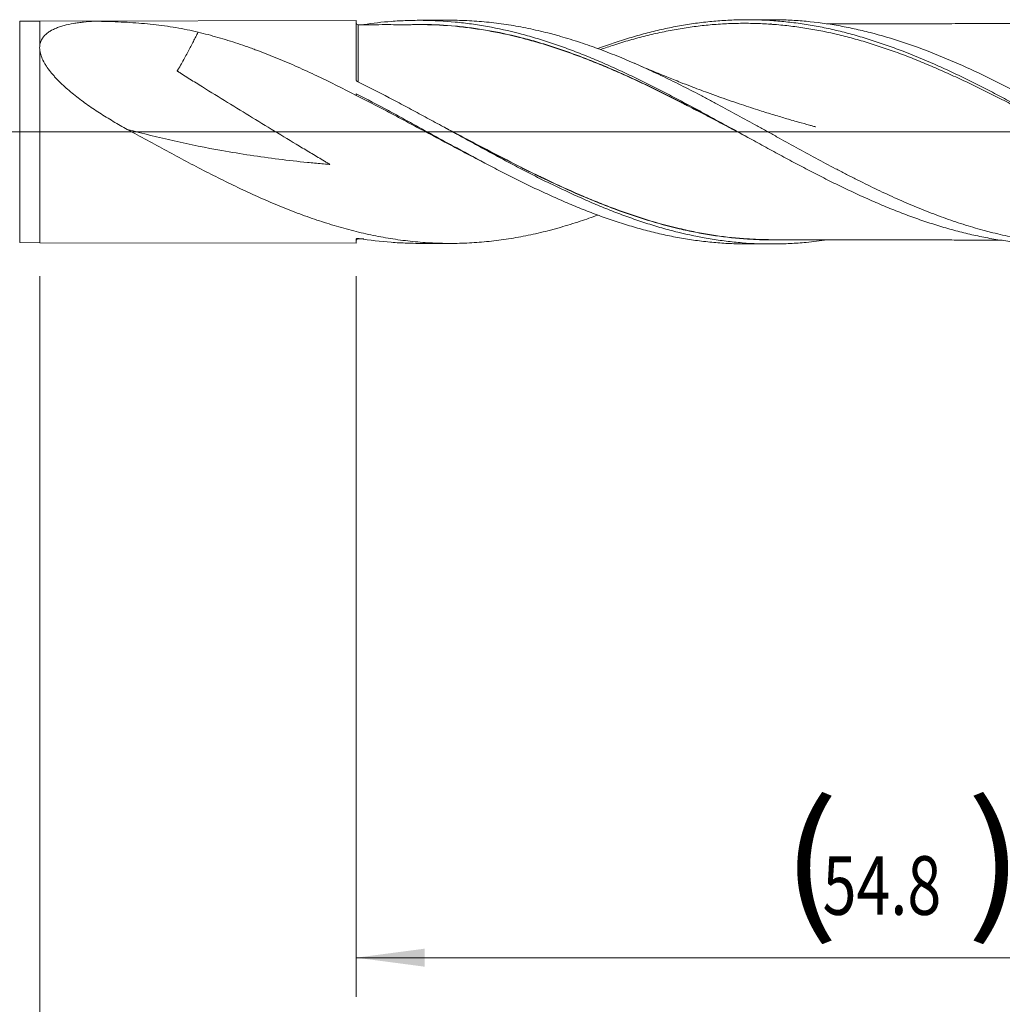
# Model space of a CAD drawing. Units: millimetres. Extents: x -203 to 98, y -206 to 31.
# Drawn here: x 1 to 51, y -45 to 6 of the extents above; entities that cross this region are included whole.
import ezdxf

# ---------------------------------------------------------------- set-up
doc = ezdxf.new("R2010")
doc.units = ezdxf.units.MM
doc.linetypes.add('CENTER', pattern=[47.5, 22, -8.5, 8.5, -8.5])
for name, color, linetype in [('1', 4, 'Continuous'), ('2', 7, 'Continuous'), ('SK2', 7, 'Continuous'), ('SK4', 2, 'CENTER')]:
    doc.layers.add(name, color=color, linetype=linetype)
doc.styles.add('iso_b_vert', font='simplex.shx')
doc.dimstyles.get("Standard").update_dxf_attribs({"dimtxt": 0.18, "dimasz": 0.18, "dimexe": 0.18, "dimexo": 0.0625, "dimgap": 0.09, "dimtad": 1, "dimzin": 0, "dimdsep": 52, "dimtxsty": 'Standard', "dimcen": 0.09, "dimadec": 0, "dimazin": 0, "dimtfac": 1, "dimtdec": 4, "dimtofl": 0, "dimtmove": 0, "dimatfit": 3, "dimfxl": 1, "dimtolj": 1, "dimtzin": 0, "dimarcsym": 0})

# ---------------------------------------------------------------- blocks, each defined once
blk = doc.blocks.new('_U0')
at = {"layer": 'SK2', "lineweight": 13}
for p, q in [((18.2, -7.3875), (18.2, -44.294085)), ((73, -7.3875), (73, -44.294085)), ((73, -42.294085), (18.2, -42.294085))]:
    blk.add_line(p, q, dxfattribs=at)
at = {"layer": 'SK2', "lineweight": 18}
for points in [[(18.2, -42.294085), (21.699998, -41.833302), (21.700002, -42.754869)], [(73, -42.294085), (69.500002, -42.754869), (69.499998, -41.833302)]]:
    blk.add_solid(points, dxfattribs=at)
at = {"layer": 'SK2', "lineweight": 18, "char_height": 3, "attachment_point": 7, "line_spacing_factor": 1.084337, "style": 'iso_b_vert'}
for s, insert in [('\\W1.1313;{\\H1.88x;(}', (39.980601, -40.096471)), ('\\W1.1313;{\\H1.88x;)}', (49.437399, -40.096471)), ('\\W0.7640;54.8', (42.080601, -40.096471))]:
    blk.add_mtext(s, dxfattribs=dict(at, insert=insert))
blk = doc.blocks.new('_U1')
at = {"layer": 'SK2', "lineweight": 13}
for p, q in [((2, -7.3875), (2, -54.294085)), ((73, -7.3875), (73, -54.294085)), ((73, -52.294085), (2, -52.294085))]:
    blk.add_line(p, q, dxfattribs=at)
at = {"layer": 'SK2', "lineweight": 18}
for points in [[(2, -52.294085), (5.499998, -51.833302), (5.500002, -52.754869)], [(73, -52.294085), (69.500002, -52.754869), (69.499998, -51.833302)]]:
    blk.add_solid(points, dxfattribs=at)
at = {"layer": 'SK2', "lineweight": 18, "insert": (36.242115, -51.408971), "char_height": 3, "attachment_point": 7, "line_spacing_factor": 1.084337, "style": 'iso_b_vert'}
blk.add_mtext('\\W0.6351;71', dxfattribs=at)
blk = doc.blocks.new('_U3')
at = {"layer": 'SK2', "lineweight": 13}
for p, q in [((73, -7.3875), (73, -70.294085)), ((-45, -7.5875), (-45, -70.294085)), ((-45, -68.294085), (73, -68.294085))]:
    blk.add_line(p, q, dxfattribs=at)
at = {"layer": 'SK2', "lineweight": 18}
for points in [[(-45, -68.294085), (-41.500002, -67.833302), (-41.499998, -68.754869)], [(73, -68.294085), (69.500002, -68.754869), (69.499998, -67.833302)]]:
    blk.add_solid(points, dxfattribs=at)
at = {"layer": 'SK2', "lineweight": 18, "insert": (11.996143, -67.408971), "char_height": 3, "attachment_point": 7, "line_spacing_factor": 1.084337, "style": 'iso_b_vert'}
blk.add_mtext('\\W0.5296;118', dxfattribs=at)
blk = doc.blocks.new('_U4')
at = {"layer": '2', "lineweight": 13}
for p, q in [((0, -7.3875), (0, -62.294085)), ((73, -7.3875), (73, -62.294085)), ((73, -60.294085), (0, -60.294085))]:
    blk.add_line(p, q, dxfattribs=at)
at = {"layer": '2', "lineweight": 18}
for points in [[(0, -60.294085), (3.499998, -59.833302), (3.500002, -60.754869)], [(73, -60.294085), (69.500002, -60.754869), (69.499998, -59.833302)]]:
    blk.add_solid(points, dxfattribs=at)
at = {"layer": '2', "lineweight": 18, "insert": (34.867172, -59.408971), "char_height": 3, "attachment_point": 7, "line_spacing_factor": 1.084337, "style": 'iso_b_vert'}
blk.add_mtext('\\W0.6740;73', dxfattribs=at)

msp = doc.modelspace()

# ---------------------------------------------------------------- linework, layer by layer
at = {"layer": '1', "lineweight": 18}
for p, q in [((2, 5.676), (0.969, 5.674)), ((18.2, 5.705), (2, 5.676)), ((2, 5.676), (2, 4.434)), ((18.2, 2.659), (18.2, 5.705)), ((22.992, 5.714), (21.406, 5.711)), ((39.456, 5.743), (38.177, 5.741)), ((2, -5.676), (2, 4.174)), ((18.2, 1.954), (18.2, 1.866)), ((18.2, -5.484), (18.2, -5.705)), ((0.969, -5.674), (2, -5.676)), ((2, -5.676), (18.2, -5.705)), ((21.406, -5.711), (22.992, -5.714)), ((38.177, -5.741), (39.456, -5.743))]:
    msp.add_line(p, q, dxfattribs=at)
at = {"layer": '1', "lineweight": 13}
for p, q in [((0.969, -5.674), (0.969, 5.674)), ((18.3, -5.484), (18.3, -5.485))]:
    msp.add_line(p, q, dxfattribs=at)
at = {"layer": '1', "lineweight": 13, "ltscale": 0.05}
msp.add_line((-51.5, 0), (77.396, 0), dxfattribs=at)
at = {"layer": '1', "lineweight": 18}
for centre, start_param, end_param in [((18.3, 5.585), -3.138575, -1.552602), ((18.3, -5.585), 1.579688, 3.138575)]:
    msp.add_ellipse(centre, major_axis=(0.1, 0), ratio=1, start_param=start_param, end_param=end_param, dxfattribs=at)
for points, knots in [([(10.102, 5.105), (9.727, 5.196), (9.349, 5.273), (8.775, 5.371), (8.582, 5.4), (8.195, 5.454), (8, 5.478), (7.412, 5.543), (7.016, 5.575), (6.414, 5.612), (6.212, 5.623), (5.806, 5.64), (5.602, 5.647), (5.294, 5.656), (5.191, 5.658), (5.036, 5.662), (4.984, 5.663), (4.926, 5.664), (4.92, 5.664), (4.907, 5.664), (4.9, 5.664), (4.887, 5.664), (4.88, 5.664), (4.867, 5.664), (4.86, 5.664), (4.847, 5.664), (4.841, 5.664), (4.828, 5.664), (4.821, 5.664), (4.812, 5.663), (4.809, 5.663), (4.803, 5.663), (4.801, 5.663), (4.792, 5.662), (4.603, 5.652), (4.418, 5.639), (4.153, 5.611), (4.066, 5.601), (3.893, 5.578), (3.808, 5.565), (3.556, 5.522), (3.394, 5.488), (3.162, 5.425), (3.086, 5.403), (2.939, 5.353), (2.867, 5.326), (2.729, 5.266), (2.663, 5.234), (2.583, 5.19), (2.567, 5.181), (2.536, 5.163), (2.49, 5.135), (2.447, 5.105), (2.363, 5.044), (2.311, 5), (2.24, 4.929), (2.218, 4.905), (2.187, 4.866), (2.177, 4.853), (2.157, 4.827), (2.147, 4.814), (2.102, 4.745), (2.072, 4.687), (2.026, 4.566), (2.009, 4.501), (2, 4.434)], [0, 0, 0, 0, 0.125, 0.125, 0.1875, 0.1875, 0.25, 0.25, 0.375, 0.375, 0.4375, 0.4375, 0.5, 0.5, 0.53125, 0.53125, 0.546875, 0.546875, 0.548828, 0.548828, 0.550781, 0.550781, 0.552734, 0.552734, 0.554687, 0.554687, 0.556641, 0.556641, 0.558594, 0.558594, 0.55957, 0.55957, 0.560547, 0.560547, 0.5625, 0.625, 0.625, 0.65625, 0.65625, 0.6875, 0.6875, 0.75, 0.75, 0.78125, 0.78125, 0.8125, 0.8125, 0.84375, 0.84375, 0.851562, 0.851562, 0.859375, 0.875, 0.875, 0.90625, 0.90625, 0.921875, 0.921875, 0.929687, 0.929687, 0.9375, 0.9375, 0.96875, 0.96875, 1, 1, 1, 1]), ([(18.589, 5.497), (19.056, 5.567), (19.524, 5.62), (20.129, 5.666), (20.266, 5.675), (20.54, 5.69), (20.677, 5.696), (21.088, 5.71), (21.361, 5.713), (22.181, 5.704), (22.728, 5.675), (23.412, 5.609), (23.549, 5.594), (23.823, 5.562), (23.96, 5.545), (24.371, 5.487), (24.644, 5.443), (25.464, 5.295), (26.01, 5.174), (26.831, 4.961), (27.104, 4.885), (27.515, 4.763), (27.652, 4.721), (27.926, 4.634), (28.063, 4.589), (28.473, 4.452), (28.746, 4.357), (29.292, 4.156), (29.566, 4.052), (30.112, 3.834), (30.386, 3.721), (30.796, 3.546), (30.933, 3.487), (31.207, 3.366), (31.344, 3.304), (31.754, 3.118), (32.028, 2.991), (32.574, 2.731), (32.847, 2.597), (33.393, 2.326), (33.666, 2.188), (34.076, 1.977), (34.213, 1.906), (34.486, 1.763), (34.623, 1.691), (35.034, 1.473), (35.308, 1.327), (35.718, 1.106), (35.854, 1.031), (36.127, 0.883), (36.263, 0.808), (36.673, 0.585), (36.946, 0.435), (37.493, 0.134), (37.766, -0.017), (38.176, -0.244), (38.313, -0.319), (38.587, -0.47), (38.724, -0.546), (38.997, -0.697), (39.133, -0.772), (39.406, -0.922), (39.543, -0.996), (39.952, -1.218), (40.225, -1.365), (40.772, -1.656), (41.045, -1.799), (41.455, -2.013), (41.592, -2.084), (41.865, -2.224), (42.002, -2.294), (42.275, -2.433), (42.412, -2.502), (42.685, -2.637), (42.821, -2.704), (43.504, -3.036), (44.05, -3.288), (44.733, -3.587), (44.869, -3.646), (45.142, -3.763), (45.279, -3.82), (45.553, -3.933), (45.689, -3.988), (45.962, -4.096), (46.372, -4.255), (46.782, -4.404), (47.328, -4.592), (47.601, -4.682), (48.01, -4.81), (48.147, -4.852), (48.42, -4.932), (48.556, -4.971), (48.829, -5.046), (48.966, -5.083), (49.239, -5.153), (49.376, -5.187), (49.786, -5.284), (50.059, -5.343), (50.604, -5.45), (50.877, -5.498), (51.423, -5.582), (51.696, -5.619), (52.105, -5.665), (52.242, -5.679), (52.516, -5.704), (52.652, -5.715), (52.926, -5.734), (53.062, -5.742), (53.335, -5.755), (53.471, -5.76), (53.758, -5.767), (53.908, -5.769), (54.059, -5.77)], [0, 0, 0, 0, 0.03946, 0.03946, 0.051018, 0.051018, 0.062577, 0.062577, 0.085693, 0.085693, 0.131926, 0.131926, 0.143485, 0.143485, 0.155043, 0.155043, 0.178159, 0.178159, 0.224393, 0.224393, 0.247509, 0.247509, 0.259067, 0.259067, 0.270626, 0.270626, 0.293742, 0.293742, 0.316859, 0.316859, 0.339975, 0.339975, 0.351534, 0.351534, 0.363092, 0.363092, 0.386209, 0.386209, 0.409325, 0.409325, 0.432442, 0.432442, 0.444, 0.444, 0.455558, 0.455558, 0.478675, 0.478675, 0.490233, 0.490233, 0.501792, 0.501792, 0.524908, 0.524908, 0.548025, 0.548025, 0.559583, 0.559583, 0.571141, 0.571141, 0.5827, 0.5827, 0.594258, 0.594258, 0.617374, 0.617374, 0.640491, 0.640491, 0.652049, 0.652049, 0.663608, 0.663608, 0.675166, 0.675166, 0.686724, 0.686724, 0.732957, 0.732957, 0.744516, 0.744516, 0.756074, 0.756074, 0.767632, 0.767632, 0.77919, 0.802307, 0.802307, 0.825424, 0.825424, 0.836982, 0.836982, 0.84854, 0.84854, 0.860098, 0.860098, 0.871657, 0.871657, 0.894773, 0.894773, 0.91789, 0.91789, 0.941007, 0.941007, 0.952565, 0.952565, 0.964123, 0.964123, 0.975681, 0.975681, 0.98724, 0.98724, 1, 1, 1, 1]), ([(22.992, 5.714), (23.034, 5.714), (23.076, 5.714), (23.286, 5.713), (23.453, 5.71), (23.955, 5.694), (24.289, 5.674), (24.958, 5.618), (25.292, 5.581), (25.961, 5.489), (26.295, 5.435), (26.966, 5.309), (27.302, 5.237), (27.808, 5.117), (28.061, 5.054), (28.315, 4.986), (28.485, 4.939), (28.569, 4.915), (28.992, 4.795), (29.329, 4.691), (30.002, 4.469), (30.337, 4.351), (31.006, 4.102), (31.34, 3.971), (32.009, 3.698), (32.343, 3.555), (33.011, 3.259), (33.345, 3.105), (33.848, 2.867), (34.015, 2.787), (34.351, 2.623), (34.519, 2.541), (35.023, 2.289), (35.361, 2.117), (35.784, 1.896), (35.869, 1.852), (36.038, 1.764), (36.291, 1.63), (36.544, 1.495), (37.048, 1.224), (37.384, 1.042), (38.054, 0.676), (38.388, 0.492), (38.889, 0.215), (39.056, 0.122), (39.39, -0.063), (39.557, -0.155), (40.057, -0.433), (40.391, -0.617), (41.06, -0.984), (41.395, -1.167), (42.067, -1.529), (42.403, -1.709), (42.826, -1.931), (42.91, -1.975), (43.08, -2.063), (43.164, -2.106), (43.418, -2.237), (43.586, -2.323), (44.092, -2.578), (44.427, -2.743), (44.93, -2.985), (45.097, -3.064), (45.431, -3.22), (45.599, -3.297), (46.1, -3.522), (46.433, -3.668), (47.101, -3.946), (47.434, -4.08), (48.102, -4.334), (48.437, -4.455), (49.107, -4.683), (49.443, -4.79), (49.949, -4.939), (50.118, -4.987), (50.371, -5.056), (50.456, -5.079), (50.625, -5.123), (50.709, -5.144), (51.131, -5.249), (51.467, -5.324), (52.137, -5.458), (52.472, -5.516), (53.14, -5.614), (53.473, -5.655), (54.14, -5.719), (54.474, -5.742), (55.141, -5.77), (55.475, -5.775), (55.977, -5.769), (56.145, -5.765), (56.48, -5.752), (56.648, -5.743), (56.984, -5.721), (57.237, -5.701), (57.49, -5.676), (57.66, -5.658), (57.744, -5.649), (58.166, -5.599), (58.502, -5.549), (59.173, -5.434), (59.508, -5.368), (60.176, -5.22), (60.509, -5.137), (61.176, -4.957), (61.509, -4.859), (62.176, -4.648), (62.51, -4.535), (62.959, -4.374), (63.075, -4.331), (63.19, -4.288)], [0, 0, 0, 0, 0.003127, 0.003127, 0.015637, 0.015637, 0.040656, 0.040656, 0.065674, 0.065674, 0.090693, 0.090693, 0.115712, 0.115712, 0.128221, 0.134476, 0.134476, 0.140731, 0.140731, 0.165749, 0.165749, 0.190768, 0.190768, 0.215787, 0.215787, 0.240806, 0.240806, 0.265824, 0.265824, 0.278334, 0.278334, 0.290843, 0.290843, 0.315862, 0.315862, 0.322117, 0.322117, 0.328371, 0.340881, 0.340881, 0.365899, 0.365899, 0.390918, 0.390918, 0.403428, 0.403428, 0.415937, 0.415937, 0.440956, 0.440956, 0.465974, 0.465974, 0.490993, 0.490993, 0.497248, 0.497248, 0.503503, 0.503503, 0.516012, 0.516012, 0.541031, 0.541031, 0.55354, 0.55354, 0.56605, 0.56605, 0.591068, 0.591068, 0.616087, 0.616087, 0.641106, 0.641106, 0.666125, 0.666125, 0.678634, 0.678634, 0.684889, 0.684889, 0.691143, 0.691143, 0.716162, 0.716162, 0.741181, 0.741181, 0.7662, 0.7662, 0.791218, 0.791218, 0.816237, 0.816237, 0.828747, 0.828747, 0.841256, 0.841256, 0.853765, 0.86002, 0.86002, 0.866275, 0.866275, 0.891293, 0.891293, 0.916312, 0.916312, 0.941331, 0.941331, 0.96635, 0.96635, 0.991369, 0.991369, 1, 1, 1, 1]), ([(30.565, 4.261), (30.831, 4.36), (31.098, 4.454), (31.501, 4.59), (31.638, 4.635), (31.913, 4.722), (32.05, 4.765), (32.461, 4.889), (33.009, 5.044), (33.557, 5.179), (33.968, 5.271), (34.105, 5.301), (34.379, 5.357), (34.516, 5.384), (34.928, 5.46), (35.202, 5.505), (35.613, 5.564), (35.75, 5.582), (36.025, 5.615), (36.162, 5.631), (36.573, 5.672), (36.847, 5.694), (37.396, 5.726), (37.67, 5.735), (38.492, 5.747), (39.039, 5.731), (39.724, 5.681), (39.861, 5.669), (40.136, 5.644), (40.41, 5.615), (40.684, 5.58), (40.958, 5.542), (41.095, 5.522), (41.506, 5.457), (41.78, 5.408), (42.191, 5.326), (42.328, 5.297), (42.603, 5.237), (42.877, 5.174), (43.151, 5.106), (43.425, 5.034), (43.562, 4.998), (43.973, 4.883), (44.247, 4.802), (44.794, 4.629), (45.204, 4.493), (45.615, 4.345), (45.889, 4.245), (46.026, 4.193), (46.711, 3.931), (47.258, 3.704), (47.942, 3.402), (48.079, 3.341), (48.353, 3.216), (48.49, 3.153), (48.901, 2.962), (49.448, 2.7), (49.995, 2.427), (50.543, 2.149), (50.817, 2.007), (51.365, 1.721), (51.639, 1.575), (52.186, 1.281), (52.46, 1.133), (53.008, 0.834), (53.282, 0.683), (53.83, 0.38), (54.104, 0.229), (54.514, 0.001), (54.651, -0.075), (54.925, -0.227), (55.062, -0.303), (55.473, -0.53), (55.747, -0.682), (56.294, -0.982), (56.568, -1.132), (57.116, -1.429), (57.389, -1.576), (58.21, -2.011), (58.757, -2.294), (59.577, -2.704), (59.851, -2.837), (60.399, -3.099), (60.673, -3.227), (61.22, -3.475), (61.494, -3.596), (62.041, -3.83), (62.315, -3.943), (63.135, -4.27), (63.681, -4.471), (64.365, -4.698), (64.502, -4.742), (64.776, -4.828), (65.049, -4.912), (65.323, -4.991), (65.597, -5.067), (65.733, -5.103), (66.144, -5.209), (66.417, -5.275), (66.828, -5.364), (66.965, -5.393), (67.238, -5.447), (67.512, -5.499), (67.786, -5.544), (68.059, -5.587), (68.196, -5.607), (68.606, -5.663), (68.88, -5.694), (69.7, -5.77), (70.248, -5.797), (70.795, -5.8)], [0, 0, 0, 0, 0.019828, 0.019828, 0.030038, 0.030038, 0.040248, 0.040248, 0.060669, 0.081089, 0.081089, 0.091299, 0.091299, 0.101509, 0.101509, 0.121929, 0.121929, 0.132139, 0.132139, 0.14235, 0.14235, 0.16277, 0.16277, 0.18319, 0.18319, 0.224031, 0.224031, 0.234241, 0.234241, 0.244451, 0.254661, 0.254661, 0.264871, 0.264871, 0.285291, 0.285291, 0.295501, 0.295501, 0.305712, 0.315922, 0.315922, 0.326132, 0.326132, 0.346552, 0.346552, 0.366972, 0.377182, 0.377182, 0.387393, 0.387393, 0.428233, 0.428233, 0.438443, 0.438443, 0.448653, 0.448653, 0.469074, 0.489494, 0.489494, 0.509914, 0.509914, 0.530334, 0.530334, 0.550755, 0.550755, 0.571175, 0.571175, 0.591595, 0.591595, 0.601805, 0.601805, 0.612015, 0.612015, 0.632436, 0.632436, 0.652856, 0.652856, 0.673276, 0.673276, 0.714117, 0.714117, 0.734537, 0.734537, 0.754957, 0.754957, 0.775377, 0.775377, 0.795798, 0.795798, 0.836638, 0.836638, 0.846848, 0.846848, 0.857058, 0.867268, 0.867268, 0.877479, 0.877479, 0.897899, 0.897899, 0.908109, 0.908109, 0.918319, 0.928529, 0.928529, 0.938739, 0.938739, 0.95916, 0.95916, 1, 1, 1, 1]), ([(57.313, -1.535), (57.187, -1.47), (57.061, -1.404), (56.659, -1.196), (56.384, -1.052), (55.972, -0.834), (55.834, -0.761), (55.559, -0.615), (55.422, -0.542), (55.01, -0.323), (54.735, -0.176), (54.186, 0.118), (53.912, 0.265), (53.5, 0.484), (53.363, 0.558), (53.088, 0.704), (52.95, 0.777), (52.538, 0.995), (52.263, 1.139), (51.713, 1.425), (51.438, 1.567), (50.888, 1.847), (50.613, 1.985), (50.063, 2.257), (49.788, 2.391), (49.375, 2.588), (49.237, 2.653), (48.963, 2.781), (48.825, 2.844), (48.413, 3.032), (48.139, 3.154), (47.59, 3.391), (47.178, 3.564), (46.766, 3.729), (46.492, 3.836), (46.354, 3.889), (45.942, 4.045), (45.667, 4.144), (45.118, 4.334), (44.844, 4.425), (44.295, 4.596), (44.02, 4.677), (43.608, 4.792), (43.47, 4.829), (43.195, 4.9), (43.058, 4.934), (42.371, 5.099), (41.823, 5.21), (40.999, 5.343), (40.724, 5.382), (40.312, 5.432), (40.175, 5.447), (39.9, 5.474), (39.762, 5.487), (39.351, 5.519), (39.076, 5.535), (38.527, 5.555), (38.253, 5.56), (37.841, 5.558), (37.703, 5.556), (37.429, 5.549), (37.291, 5.543), (36.879, 5.524), (36.604, 5.505), (36.055, 5.456), (35.781, 5.426), (35.232, 5.354), (34.957, 5.312), (34.545, 5.241), (34.408, 5.216), (34.133, 5.163), (33.995, 5.135), (33.583, 5.048), (33.309, 4.985), (32.76, 4.848), (32.486, 4.774), (31.937, 4.617), (31.662, 4.533), (31.158, 4.371), (30.929, 4.295), (30.7, 4.215)], [0, 0, 0, 0, 0.014214, 0.014214, 0.045181, 0.045181, 0.060665, 0.060665, 0.076149, 0.076149, 0.107116, 0.107116, 0.138084, 0.138084, 0.153567, 0.153567, 0.169051, 0.169051, 0.200019, 0.200019, 0.230986, 0.230986, 0.261953, 0.261953, 0.292921, 0.292921, 0.308405, 0.308405, 0.323888, 0.323888, 0.354856, 0.354856, 0.385823, 0.401307, 0.401307, 0.416791, 0.416791, 0.447758, 0.447758, 0.478725, 0.478725, 0.509693, 0.509693, 0.525177, 0.525177, 0.54066, 0.54066, 0.602595, 0.602595, 0.633562, 0.633562, 0.649046, 0.649046, 0.66453, 0.66453, 0.695497, 0.695497, 0.726465, 0.726465, 0.741948, 0.741948, 0.757432, 0.757432, 0.7884, 0.7884, 0.819367, 0.819367, 0.850334, 0.850334, 0.865818, 0.865818, 0.881302, 0.881302, 0.912269, 0.912269, 0.943237, 0.943237, 0.974204, 0.974204, 1, 1, 1, 1]), ([(70.753, -5.751), (70.479, -5.73), (70.206, -5.704), (69.796, -5.656), (69.66, -5.638), (69.386, -5.6), (69.25, -5.58), (68.839, -5.514), (68.566, -5.465), (68.02, -5.354), (67.748, -5.294), (66.929, -5.096), (66.384, -4.942), (65.701, -4.725), (65.564, -4.681), (65.29, -4.589), (64.88, -4.448), (64.471, -4.297), (63.653, -3.981), (63.107, -3.754), (62.424, -3.451), (62.287, -3.389), (62.014, -3.264), (61.877, -3.201), (61.467, -3.009), (61.194, -2.878), (60.648, -2.61), (60.375, -2.473), (59.829, -2.195), (59.556, -2.054), (59.01, -1.767), (58.737, -1.621), (58.189, -1.327), (57.916, -1.178), (57.369, -0.879), (57.096, -0.729), (56.551, -0.427), (56.278, -0.275), (55.732, 0.028), (55.458, 0.18), (55.048, 0.407), (54.911, 0.483), (54.637, 0.634), (53.953, 1.011), (53.271, 1.382), (52.452, 1.817), (52.179, 1.96), (51.769, 2.171), (51.632, 2.242), (51.358, 2.38), (51.221, 2.449), (50.537, 2.79), (49.991, 3.052), (48.899, 3.547), (48.352, 3.781), (47.256, 4.216), (46.71, 4.417), (45.617, 4.779), (45.071, 4.941), (44.387, 5.118), (44.25, 5.152), (43.976, 5.217), (43.565, 5.31), (43.155, 5.392), (42.335, 5.537), (41.789, 5.611), (41.105, 5.675), (40.968, 5.686), (40.694, 5.705), (40.557, 5.714), (40.146, 5.734), (39.872, 5.742), (39.551, 5.743), (39.504, 5.744), (39.456, 5.743)], [0, 0, 0, 0, 0.026196, 0.026196, 0.039294, 0.039294, 0.052392, 0.052392, 0.078588, 0.078588, 0.104783, 0.104783, 0.157175, 0.157175, 0.170273, 0.170273, 0.183371, 0.209567, 0.209567, 0.261958, 0.261958, 0.275056, 0.275056, 0.288154, 0.288154, 0.31435, 0.31435, 0.340546, 0.340546, 0.366742, 0.366742, 0.392938, 0.392938, 0.419133, 0.419133, 0.445329, 0.445329, 0.471525, 0.471525, 0.497721, 0.497721, 0.510819, 0.510819, 0.523917, 0.576308, 0.576308, 0.602504, 0.602504, 0.615602, 0.615602, 0.6287, 0.6287, 0.681092, 0.681092, 0.733484, 0.733484, 0.785875, 0.785875, 0.838267, 0.838267, 0.851365, 0.851365, 0.864463, 0.890659, 0.890659, 0.94305, 0.94305, 0.956148, 0.956148, 0.969246, 0.969246, 0.995442, 0.995442, 1, 1, 1, 1]), ([(54.057, 5.55), (53.864, 5.549), (53.505, 5.547), (52.972, 5.543), (52.518, 5.545), (52.073, 5.544), (51.594, 5.544), (51.058, 5.543), (50.433, 5.543), (49.758, 5.542), (49.054, 5.541), (48.36, 5.538), (47.726, 5.536), (47.132, 5.536), (46.581, 5.536), (46.057, 5.536), (45.531, 5.534), (44.93, 5.532), (44.268, 5.531), (43.635, 5.531), (43.101, 5.53), (42.671, 5.529), (42.408, 5.528), (42.302, 5.528)], [0, 0, 0, 0, 0.05145, 0.094602, 0.133445, 0.171056, 0.207918, 0.255549, 0.307533, 0.367048, 0.427392, 0.486721, 0.543742, 0.588824, 0.637859, 0.683988, 0.722154, 0.771821, 0.837082, 0.890533, 0.933144, 0.972885, 1, 1, 1, 1]), ([(10.102, 5.105), (10.101, 5.102), (10.099, 5.098), (10.062, 5.022), (10.025, 4.947), (9.946, 4.792), (9.904, 4.712), (9.819, 4.548), (9.775, 4.464), (9.686, 4.291), (9.641, 4.203), (9.546, 4.023), (9.496, 3.931), (9.394, 3.745), (9.342, 3.65), (9.233, 3.457), (9.176, 3.359), (9.103, 3.234), (9.081, 3.197), (9.055, 3.153), (9.044, 3.134), (9.039, 3.125), (9.037, 3.122), (9.034, 3.118), (9.035, 3.117), (9.036, 3.115), (9.037, 3.114), (9.039, 3.112), (9.041, 3.111), (9.055, 3.1), (9.068, 3.092), (9.095, 3.074), (9.108, 3.066), (9.148, 3.04), (9.174, 3.023), (9.307, 2.938), (9.414, 2.871), (9.735, 2.67), (9.949, 2.537), (10.591, 2.137), (11.019, 1.873), (12.304, 1.082), (13.158, 0.558), (14.439, -0.219), (14.866, -0.476), (15.506, -0.86), (15.719, -0.988), (16.145, -1.243), (16.358, -1.37), (16.623, -1.529), (16.676, -1.561), (16.755, -1.609), (16.782, -1.625), (16.821, -1.649), (16.834, -1.657), (16.847, -1.667), (16.848, -1.667), (16.849, -1.668), (16.851, -1.669), (16.849, -1.67), (16.848, -1.67), (16.846, -1.669), (16.841, -1.669), (16.829, -1.668), (16.694, -1.657), (16.563, -1.646), (16.194, -1.614), (15.948, -1.591), (15.212, -1.517), (14.723, -1.462), (13.259, -1.278), (12.288, -1.13), (9.688, -0.666), (8.073, -0.303), (6.477, 0.127)], [0, 0, 0, 0, 0.000842, 0.000842, 0.017325, 0.017325, 0.033809, 0.033809, 0.050292, 0.050292, 0.066775, 0.066775, 0.083258, 0.083258, 0.099741, 0.099741, 0.116224, 0.116224, 0.120345, 0.122405, 0.123435, 0.123435, 0.123951, 0.123951, 0.124079, 0.124079, 0.124208, 0.124208, 0.124466, 0.124466, 0.126526, 0.126526, 0.128586, 0.128586, 0.132707, 0.132707, 0.14919, 0.14919, 0.182156, 0.182156, 0.248089, 0.248089, 0.379954, 0.379954, 0.445886, 0.445886, 0.478852, 0.478852, 0.511819, 0.511819, 0.52006, 0.52006, 0.524181, 0.524181, 0.526241, 0.526241, 0.52637, 0.52637, 0.526499, 0.526499, 0.526628, 0.526628, 0.526756, 0.527271, 0.528302, 0.544785, 0.544785, 0.577751, 0.577751, 0.643683, 0.643683, 0.775548, 0.775548, 1, 1, 1, 1]), ([(18.2, 1.866), (17.528, 2.215), (16.858, 2.55), (15.853, 3.027), (15.518, 3.181), (14.846, 3.48), (14.51, 3.624), (13.836, 3.901), (13.498, 4.034), (13.074, 4.192), (12.989, 4.223), (12.819, 4.285), (12.734, 4.316), (12.479, 4.406), (11.97, 4.58), (11.461, 4.738), (10.782, 4.934), (10.442, 5.024), (10.102, 5.105)], [0, 0, 0, 0, 0.25, 0.25, 0.375, 0.375, 0.5, 0.5, 0.625, 0.625, 0.65625, 0.65625, 0.6875, 0.6875, 0.75, 0.875, 0.875, 1, 1, 1, 1]), ([(21.404, 5.492), (21.324, 5.491), (21.156, 5.49), (20.87, 5.486), (20.562, 5.486), (20.181, 5.489), (19.662, 5.489), (19.011, 5.488), (18.542, 5.486), (18.3, 5.485)], [0, 0, 0, 0, 0.091973, 0.182063, 0.276057, 0.380939, 0.554784, 0.771284, 1, 1, 1, 1]), ([(21.305, 5.501), (21.42, 5.502), (21.535, 5.502), (22.197, 5.495), (22.742, 5.466), (23.559, 5.389), (23.832, 5.358), (24.376, 5.285), (24.649, 5.244), (25.467, 5.102), (26.152, 4.955), (26.909, 4.757), (27.116, 4.701), (27.254, 4.662), (27.323, 4.643), (27.668, 4.544), (27.943, 4.46), (28.491, 4.284), (28.765, 4.191), (29.312, 3.997), (29.585, 3.896), (30.13, 3.687), (30.403, 3.578), (30.947, 3.354), (31.219, 3.238), (31.763, 3), (32.036, 2.878), (32.581, 2.627), (32.854, 2.499), (33.4, 2.237), (33.674, 2.103), (34.223, 1.831), (34.498, 1.693), (34.843, 1.517), (34.912, 1.482), (35.05, 1.411), (35.119, 1.376), (35.325, 1.269), (35.463, 1.198), (35.737, 1.055), (35.874, 0.983), (36.148, 0.839), (36.285, 0.767), (36.695, 0.551), (36.969, 0.407), (37.406, 0.175), (37.572, 0.087), (37.737, -0.001)], [0, 0, 0, 0, 0.020973, 0.020973, 0.120843, 0.120843, 0.170778, 0.170778, 0.220713, 0.220713, 0.320583, 0.345551, 0.358035, 0.358035, 0.370518, 0.370518, 0.420453, 0.420453, 0.470389, 0.470389, 0.520324, 0.520324, 0.570259, 0.570259, 0.620194, 0.620194, 0.670129, 0.670129, 0.720064, 0.720064, 0.769999, 0.769999, 0.819934, 0.819934, 0.832418, 0.832418, 0.844902, 0.844902, 0.869869, 0.869869, 0.894837, 0.894837, 0.919804, 0.919804, 0.969739, 0.969739, 1, 1, 1, 1]), ([(38.28, -0.301), (38.205, -0.261), (38.131, -0.222), (37.784, -0.037), (37.512, 0.107), (36.966, 0.396), (36.693, 0.54), (36.283, 0.756), (36.146, 0.828), (35.872, 0.971), (35.735, 1.043), (35.46, 1.186), (35.323, 1.257), (35.116, 1.363), (35.048, 1.399), (34.91, 1.469), (34.841, 1.505), (34.496, 1.68), (34.221, 1.819), (33.672, 2.09), (33.398, 2.224), (32.851, 2.486), (32.578, 2.614), (32.033, 2.864), (31.76, 2.986), (31.216, 3.224), (30.944, 3.34), (30.399, 3.564), (30.127, 3.673), (29.582, 3.882), (29.309, 3.983), (28.762, 4.177), (28.488, 4.27), (27.939, 4.446), (27.664, 4.53), (27.319, 4.629), (27.25, 4.649), (27.112, 4.687), (26.905, 4.744), (26.699, 4.798), (26.011, 4.971), (25.463, 5.089), (24.645, 5.231), (24.373, 5.273), (23.828, 5.346), (23.555, 5.378), (22.738, 5.455), (22.192, 5.485), (21.562, 5.492), (21.478, 5.492), (21.394, 5.492)], [0, 0, 0, 0, 0.013313, 0.013313, 0.061902, 0.061902, 0.11049, 0.11049, 0.134785, 0.134785, 0.159079, 0.159079, 0.183373, 0.183373, 0.19552, 0.19552, 0.207667, 0.207667, 0.256256, 0.256256, 0.304844, 0.304844, 0.353433, 0.353433, 0.402021, 0.402021, 0.45061, 0.45061, 0.499198, 0.499198, 0.547787, 0.547787, 0.596375, 0.596375, 0.644964, 0.644964, 0.657111, 0.657111, 0.669258, 0.693552, 0.693552, 0.790729, 0.790729, 0.839318, 0.839318, 0.887906, 0.887906, 0.985083, 0.985083, 1, 1, 1, 1]), ([(2, 4.174), (2.012, 4.079), (2.035, 3.983), (2.103, 3.789), (2.147, 3.69), (2.214, 3.566), (2.227, 3.541), (2.256, 3.491), (2.301, 3.417), (2.349, 3.343), (2.451, 3.196), (2.525, 3.1), (2.643, 2.956), (2.684, 2.908), (2.748, 2.837), (2.769, 2.814), (2.812, 2.767), (2.834, 2.743), (2.945, 2.626), (3.037, 2.534), (3.227, 2.354), (3.324, 2.265), (3.524, 2.092), (3.626, 2.006), (3.834, 1.838), (3.941, 1.755), (4.156, 1.591), (4.266, 1.511), (4.6, 1.272), (4.827, 1.118), (5.287, 0.821), (5.521, 0.677), (5.995, 0.396), (6.234, 0.26), (6.477, 0.127)], [0, 0, 0, 0, 0.0625, 0.0625, 0.125, 0.125, 0.140625, 0.140625, 0.15625, 0.1875, 0.1875, 0.25, 0.25, 0.28125, 0.28125, 0.296875, 0.296875, 0.3125, 0.3125, 0.375, 0.375, 0.4375, 0.4375, 0.5, 0.5, 0.5625, 0.5625, 0.625, 0.625, 0.75, 0.75, 0.875, 0.875, 1, 1, 1, 1]), ([(41.716, 0.261), (41.716, 0.261), (41.716, 0.261), (41.716, 0.261), (41.716, 0.261), (41.716, 0.261), (41.716, 0.261), (41.715, 0.261), (41.715, 0.261), (41.714, 0.261), (41.713, 0.262), (41.712, 0.262), (41.708, 0.263), (41.701, 0.265), (41.661, 0.276), (41.564, 0.302), (41.282, 0.377), (40.91, 0.48), (40.5, 0.597), (40.171, 0.693), (39.846, 0.789), (39.495, 0.895), (39.133, 1.008), (38.569, 1.186), (37.766, 1.45), (36.904, 1.749), (36.221, 1.996), (35.753, 2.17), (35.291, 2.344), (34.739, 2.558), (34.036, 2.839), (33.251, 3.162), (32.703, 3.398), (32.45, 3.509)], [0, 0, 0, 0, 0.000011, 0.000027, 0.000041, 0.000051, 0.000061, 0.00007, 0.000141, 0.000197, 0.000297, 0.00048, 0.000833, 0.001549, 0.003102, 0.014281, 0.032643, 0.092988, 0.132106, 0.163197, 0.197786, 0.235872, 0.275133, 0.313558, 0.416475, 0.532892, 0.591372, 0.63774, 0.685099, 0.741586, 0.818298, 0.915852, 1, 1, 1, 1]), ([(18.252, 2.581), (18.244, 2.585), (18.237, 2.59), (18.227, 2.598), (18.224, 2.601), (18.219, 2.607), (18.216, 2.611), (18.209, 2.621), (18.206, 2.628), (18.201, 2.643), (18.2, 2.651), (18.2, 2.659)], [0, 0, 0, 0, 0.25, 0.25, 0.375, 0.375, 0.5, 0.5, 0.75, 0.75, 1, 1, 1, 1]), ([(42.302, -5.534), (41.949, -5.587), (41.596, -5.629), (41.105, -5.675), (40.968, -5.686), (40.694, -5.705), (40.557, -5.714), (40.146, -5.734), (39.872, -5.742), (39.052, -5.746), (38.506, -5.726), (37.686, -5.659), (37.412, -5.631), (37, -5.58), (36.863, -5.562), (36.589, -5.522), (36.453, -5.5), (35.768, -5.387), (35.222, -5.273), (34.402, -5.071), (34.128, -4.998), (33.717, -4.881), (33.58, -4.841), (33.306, -4.758), (33.169, -4.715), (32.758, -4.583), (32.484, -4.49), (31.937, -4.296), (31.664, -4.194), (31.117, -3.983), (30.844, -3.872), (30.433, -3.701), (30.296, -3.643), (30.022, -3.525), (29.884, -3.465), (29.199, -3.16), (28.652, -2.903), (27.832, -2.502), (27.558, -2.365), (27.011, -2.087), (26.737, -1.945), (26.325, -1.73), (26.188, -1.658), (25.914, -1.513), (25.503, -1.294), (25.092, -1.073), (24.545, -0.776), (24.272, -0.626), (23.724, -0.326), (23.451, -0.175), (23.039, 0.051), (22.902, 0.126), (22.628, 0.277), (22.216, 0.503), (21.806, 0.727), (21.259, 1.023), (20.986, 1.171), (20.44, 1.462), (20.167, 1.607), (19.348, 2.035), (18.801, 2.313), (18.252, 2.581)], [0, 0, 0, 0, 0.04414, 0.04414, 0.061209, 0.061209, 0.078278, 0.078278, 0.112416, 0.112416, 0.180692, 0.180692, 0.214829, 0.214829, 0.231898, 0.231898, 0.248967, 0.248967, 0.317243, 0.317243, 0.351381, 0.351381, 0.36845, 0.36845, 0.385519, 0.385519, 0.419657, 0.419657, 0.453794, 0.453794, 0.487932, 0.487932, 0.505001, 0.505001, 0.52207, 0.52207, 0.590346, 0.590346, 0.624484, 0.624484, 0.658622, 0.658622, 0.67569, 0.67569, 0.692759, 0.726897, 0.726897, 0.761035, 0.761035, 0.795173, 0.795173, 0.812242, 0.812242, 0.829311, 0.863449, 0.863449, 0.897586, 0.897586, 0.931724, 0.931724, 1, 1, 1, 1]), ([(18.2, 1.954), (18.749, 1.672), (19.297, 1.381), (19.983, 1.012), (20.12, 0.938), (20.395, 0.789), (20.532, 0.714), (20.943, 0.49), (21.217, 0.34), (21.766, 0.039), (22.04, -0.112), (22.452, -0.338), (22.589, -0.413), (22.863, -0.563), (23.001, -0.638), (23.686, -1.012), (24.234, -1.308), (24.92, -1.67), (25.057, -1.742), (25.332, -1.885), (25.743, -2.099), (26.154, -2.307), (26.702, -2.58), (26.976, -2.714), (27.525, -2.977), (28.074, -3.233), (28.758, -3.536), (29.17, -3.71), (29.444, -3.824), (29.581, -3.88), (29.993, -4.045), (30.267, -4.151), (30.815, -4.354), (31.09, -4.451), (31.501, -4.59), (31.638, -4.635), (31.913, -4.722), (32.05, -4.765), (32.461, -4.889), (33.009, -5.044), (33.557, -5.179), (33.968, -5.271), (34.105, -5.301), (34.379, -5.357), (34.516, -5.384), (34.928, -5.46), (35.202, -5.505), (35.613, -5.564), (35.75, -5.582), (36.025, -5.615), (36.162, -5.631), (36.573, -5.672), (36.847, -5.694), (37.396, -5.726), (37.67, -5.735), (38.022, -5.74), (38.099, -5.741), (38.177, -5.741)], [0, 0, 0, 0, 0.082362, 0.082362, 0.102953, 0.102953, 0.123543, 0.123543, 0.164724, 0.164724, 0.205905, 0.205905, 0.226496, 0.226496, 0.247086, 0.247086, 0.329449, 0.329449, 0.350039, 0.350039, 0.37063, 0.411811, 0.411811, 0.452992, 0.452992, 0.494173, 0.535354, 0.555944, 0.555944, 0.576535, 0.576535, 0.617716, 0.617716, 0.658897, 0.658897, 0.679488, 0.679488, 0.700078, 0.700078, 0.741259, 0.78244, 0.78244, 0.803031, 0.803031, 0.823621, 0.823621, 0.864803, 0.864803, 0.885393, 0.885393, 0.905984, 0.905984, 0.947165, 0.947165, 0.988346, 0.988346, 1, 1, 1, 1]), ([(24.533, -1.468), (24.346, -1.371), (24.158, -1.273), (23.833, -1.103), (23.696, -1.031), (23.421, -0.886), (23.283, -0.814), (22.597, -0.45), (22.048, -0.156), (21.362, 0.211), (21.225, 0.284), (20.95, 0.431), (20.812, 0.505), (20.4, 0.724), (20.125, 0.87), (19.575, 1.159), (19.3, 1.302), (18.75, 1.586), (18.475, 1.727), (18.2, 1.865)], [0, 0, 0, 0, 0.088779, 0.088779, 0.153866, 0.153866, 0.218953, 0.218953, 0.479302, 0.479302, 0.544389, 0.544389, 0.609477, 0.609477, 0.739651, 0.739651, 0.869826, 0.869826, 1, 1, 1, 1]), ([(6.477, 0.127), (6.816, -0.059), (7.154, -0.244), (7.829, -0.613), (8.165, -0.796), (8.836, -1.159), (9.171, -1.339), (9.84, -1.694), (10.175, -1.868), (10.844, -2.212), (11.179, -2.38), (11.682, -2.628), (11.85, -2.71), (12.185, -2.871), (12.354, -2.95), (12.858, -3.186), (13.196, -3.338), (13.704, -3.559), (13.874, -3.632), (14.212, -3.774), (14.381, -3.843), (14.719, -3.979), (14.887, -4.045), (15.224, -4.173), (15.392, -4.236), (15.895, -4.418), (16.23, -4.533), (16.732, -4.694), (16.9, -4.746), (17.234, -4.846), (17.401, -4.895), (17.903, -5.033), (18.237, -5.118), (18.907, -5.272), (19.242, -5.34), (19.914, -5.461), (20.251, -5.513), (20.758, -5.578), (20.927, -5.598), (21.266, -5.632), (21.436, -5.647), (21.942, -5.686), (22.279, -5.702), (22.783, -5.713), (22.95, -5.714), (23.286, -5.713), (23.453, -5.71), (23.955, -5.694), (24.289, -5.674), (24.958, -5.618), (25.292, -5.581), (25.961, -5.489), (26.295, -5.435), (26.966, -5.309), (27.302, -5.237), (27.808, -5.117), (28.061, -5.054), (28.315, -4.986), (28.485, -4.939), (28.569, -4.915), (28.992, -4.795), (29.329, -4.691), (29.966, -4.481), (30.266, -4.376), (30.565, -4.266)], [0, 0, 0, 0, 0.041852, 0.041852, 0.083703, 0.083703, 0.125555, 0.125555, 0.167406, 0.167406, 0.209258, 0.209258, 0.230183, 0.230183, 0.251109, 0.251109, 0.292961, 0.292961, 0.313886, 0.313886, 0.334812, 0.334812, 0.355738, 0.355738, 0.376664, 0.376664, 0.418515, 0.418515, 0.439441, 0.439441, 0.460367, 0.460367, 0.502218, 0.502218, 0.54407, 0.54407, 0.585921, 0.585921, 0.606847, 0.606847, 0.627773, 0.627773, 0.669624, 0.669624, 0.69055, 0.69055, 0.711476, 0.711476, 0.753327, 0.753327, 0.795179, 0.795179, 0.83703, 0.83703, 0.878882, 0.878882, 0.899807, 0.91027, 0.91027, 0.920733, 0.920733, 0.962585, 0.962585, 1, 1, 1, 1]), ([(22.64, 0.271), (22.842, 0.164), (23.045, 0.057), (23.52, -0.194), (23.792, -0.338), (24.337, -0.625), (24.61, -0.768), (25.429, -1.196), (25.976, -1.477), (26.801, -1.892), (27.076, -2.028), (27.421, -2.197), (27.49, -2.23), (27.628, -2.297), (27.835, -2.396), (28.042, -2.494), (28.73, -2.817), (29.277, -3.063), (30.096, -3.412), (30.369, -3.525), (30.914, -3.742), (31.186, -3.847), (32.549, -4.353), (33.64, -4.693), (34.882, -4.984), (35.02, -5.016), (35.296, -5.075), (35.433, -5.104), (35.708, -5.158), (35.846, -5.183), (36.12, -5.232), (36.257, -5.255), (36.942, -5.362), (37.487, -5.426), (38.305, -5.488), (38.577, -5.502), (38.985, -5.516), (39.122, -5.519), (39.328, -5.522), (39.398, -5.523), (39.469, -5.523)], [0, 0, 0, 0, 0.036195, 0.036195, 0.084976, 0.084976, 0.133756, 0.133756, 0.231317, 0.231317, 0.280098, 0.280098, 0.292293, 0.292293, 0.304488, 0.328878, 0.328878, 0.426439, 0.426439, 0.475219, 0.475219, 0.524, 0.524, 0.719122, 0.719122, 0.743512, 0.743512, 0.767902, 0.767902, 0.792293, 0.792293, 0.816683, 0.816683, 0.914244, 0.914244, 0.963024, 0.963024, 0.987415, 0.987415, 1, 1, 1, 1]), ([(39.757, -5.531), (39.726, -5.532), (39.694, -5.532), (39.527, -5.533), (39.39, -5.533), (39.118, -5.53), (38.982, -5.527), (38.573, -5.513), (38.301, -5.499), (37.483, -5.437), (36.938, -5.374), (36.253, -5.267), (36.116, -5.244), (35.842, -5.196), (35.704, -5.17), (35.429, -5.116), (35.292, -5.088), (35.016, -5.029), (34.878, -4.997), (33.636, -4.706), (32.545, -4.366), (31.182, -3.861), (30.91, -3.756), (30.365, -3.538), (30.092, -3.425), (29.273, -3.077), (28.725, -2.83), (28.038, -2.507), (27.831, -2.409), (27.624, -2.309), (27.486, -2.242), (27.417, -2.209), (27.072, -2.04), (26.796, -1.904), (25.972, -1.489), (25.425, -1.207), (24.606, -0.779), (24.333, -0.635), (23.788, -0.348), (23.515, -0.203), (23.223, -0.048), (23.203, -0.038), (23.183, -0.027)], [0, 0, 0, 0, 0.005696, 0.005696, 0.030464, 0.030464, 0.055231, 0.055231, 0.104765, 0.104765, 0.203834, 0.203834, 0.228601, 0.228601, 0.253368, 0.253368, 0.278136, 0.278136, 0.302903, 0.302903, 0.50104, 0.50104, 0.550575, 0.550575, 0.600109, 0.600109, 0.699178, 0.699178, 0.723945, 0.736329, 0.736329, 0.748712, 0.748712, 0.798246, 0.798246, 0.897315, 0.897315, 0.94685, 0.94685, 0.996384, 0.996384, 1, 1, 1, 1]), ([(18.2, -5.484), (18.2, -5.482), (18.201, -5.48), (18.204, -5.476), (18.206, -5.475), (18.209, -5.473), (18.211, -5.472), (18.217, -5.468), (18.223, -5.466), (18.235, -5.463), (18.242, -5.461), (18.257, -5.459), (18.265, -5.458), (18.277, -5.457), (18.281, -5.457), (18.29, -5.456), (18.294, -5.456), (18.307, -5.456), (18.316, -5.456), (18.333, -5.458), (18.341, -5.459), (18.348, -5.46)], [0, 0, 0, 0, 0.125, 0.125, 0.1875, 0.1875, 0.25, 0.25, 0.375, 0.375, 0.5, 0.5, 0.625, 0.625, 0.6875, 0.6875, 0.75, 0.75, 0.875, 0.875, 1, 1, 1, 1]), ([(18.348, -5.46), (18.896, -5.549), (19.443, -5.614), (20.129, -5.666), (20.266, -5.675), (20.54, -5.69), (20.677, -5.696), (21.012, -5.707), (21.21, -5.711), (21.407, -5.711)], [0, 0, 0, 0, 0.537201, 0.537201, 0.671502, 0.671502, 0.805802, 0.805802, 1, 1, 1, 1]), ([(39.453, -5.523), (39.653, -5.522), (40.021, -5.522), (40.56, -5.523), (41.015, -5.526), (41.453, -5.526), (41.98, -5.527), (42.605, -5.529), (43.257, -5.53), (43.878, -5.531), (44.49, -5.531), (45.093, -5.532), (45.627, -5.535), (46.094, -5.536), (46.643, -5.536), (47.296, -5.536), (48.081, -5.536), (48.927, -5.54), (49.838, -5.542), (50.596, -5.543), (51.081, -5.543), (51.255, -5.543), (51.282, -5.543)], [0, 0, 0, 0, 0.052362, 0.095923, 0.134456, 0.171312, 0.206765, 0.267904, 0.329489, 0.371877, 0.425018, 0.484191, 0.524492, 0.560158, 0.602485, 0.663327, 0.725424, 0.801174, 0.877382, 0.955941, 0.993192, 1, 1, 1, 1])]:
    msp.add_open_spline(points, degree=3, knots=knots, dxfattribs=at)
at = {"layer": '1', "lineweight": 13}
msp.add_open_spline([(18.3, 5.485), (18.3, 5.485), (18.3, 5.485), (18.3, 5.482), (18.3, 5.469), (18.3, 5.453), (18.3, 5.425), (18.3, 5.418), (18.3, 5.405), (18.3, 5.385), (18.3, 5.36), (18.3, 5.306), (18.3, 5.263), (18.3, 5.188), (18.3, 5.149), (18.3, 5.105), (18.3, 5.075), (18.3, 5.06), (18.3, 4.981), (18.3, 4.912), (18.3, 4.799), (18.3, 4.76), (18.3, 4.678), (18.3, 4.635), (18.3, 4.504), (18.3, 4.411), (18.3, 4.262), (18.3, 4.211), (18.3, 4.107), (18.3, 4.053), (18.3, 3.889), (18.3, 3.774), (18.3, 3.595), (18.3, 3.535), (18.3, 3.441), (18.3, 3.41), (18.3, 3.347), (18.3, 3.315), (18.3, 3.155), (18.3, 2.919), (18.3, 2.671), (18.3, 2.559)], degree=3, knots=[0, 0, 0, 0, 0.00936, 0.049666, 0.049666, 0.130278, 0.130278, 0.150431, 0.150431, 0.170584, 0.21089, 0.21089, 0.291502, 0.291502, 0.331808, 0.351961, 0.351961, 0.372114, 0.372114, 0.452726, 0.452726, 0.493032, 0.493032, 0.533338, 0.533338, 0.61395, 0.61395, 0.654256, 0.654256, 0.694562, 0.694562, 0.775173, 0.775173, 0.815479, 0.815479, 0.835632, 0.835632, 0.855785, 0.855785, 0.936397, 1, 1, 1, 1], dxfattribs=at)
at = {"layer": '1', "lineweight": 18}
for points in [[(39.406, 5.523), (39.427, 5.523), (39.448, 5.523), (39.469, 5.523)], [(2, 4.174), (1.989, 4.264), (1.989, 4.351), (2, 4.434)], [(18.3, -5.485), (18.397, -5.486), (18.493, -5.486), (18.589, -5.486)]]:
    msp.add_open_spline(points, degree=3, dxfattribs=at)
at = {"layer": 'SK4', "lineweight": 18, "ltscale": 0.05}
msp.add_line((-48, 0), (76, 0), dxfattribs=at)

# ---------------------------------------------------------------- dimensions: what is measured, and where the dimension line sits
at = {"layer": '2', "lineweight": 18}
dim = msp.add_linear_dim(base=(0, -60.294), p1=(73, -5.8), p2=(0, -5.8), dimstyle='Standard', override={"dimtxt": 3, "dimasz": 3.5, "dimexe": 2, "dimexo": 1.5875, "dimgap": 1.5, "dimtad": 1, "dimtih": 1, "dimtoh": 0, "dimdec": 2, "dimlfac": 1, "dimzin": 8, "dimdsep": 46, "dimlunit": 2, "dimpost": '', "dimtxsty": 'iso_b_vert', "dimsah": 1, "dimse1": 0, "dimse2": 0, "dimsd1": 0, "dimsd2": 0, "dimclrd": 2, "dimclre": 2, "dimclrt": 2, "dimtol": 0, "dimtm": -0.1, "dimtfac": 1.166667, "dimtdec": 2, "dimtofl": 1, "dimtmove": 0, "dimtzin": 8, "dimlwd": 13, "dimlwe": 13}, dxfattribs=at)
dim.commit()
dim.dimension.update_dxf_attribs({"geometry": '_U4', "text_midpoint": (36.5, -60.294)})
at = {"layer": 'SK2', "lineweight": 18}
for base, p1, p2, picture, middle in [((73, -68.294), (-45, -6), (73, -5.8), '_U3', (14, -68.294)), ((2, -52.294), (73, -5.8), (2, -5.8), '_U1', (37.5, -52.294)), ((18.2, -42.294), (73, -5.8), (18.2, -5.8), '_U0', (45.6, -42.294))]:
    dim = msp.add_linear_dim(base=base, p1=p1, p2=p2, dimstyle='Standard', override={"dimtxt": 3, "dimasz": 3.5, "dimexe": 2, "dimexo": 1.5875, "dimgap": 1.5, "dimtad": 1, "dimtih": 1, "dimtoh": 0, "dimdec": 2, "dimlfac": 1, "dimzin": 8, "dimdsep": 46, "dimlunit": 2, "dimpost": '', "dimtxsty": 'iso_b_vert', "dimsah": 1, "dimse1": 0, "dimse2": 0, "dimsd1": 0, "dimsd2": 0, "dimclrd": 2, "dimclre": 2, "dimclrt": 2, "dimtol": 0, "dimtm": -0.1, "dimtfac": 1.166667, "dimtdec": 2, "dimtofl": 1, "dimtmove": 0, "dimtzin": 8, "dimlwd": 13, "dimlwe": 13}, dxfattribs=at)
    dim.commit()
    dim.dimension.update_dxf_attribs({"geometry": picture, "text_midpoint": middle})

doc.saveas('drawing.dxf')
